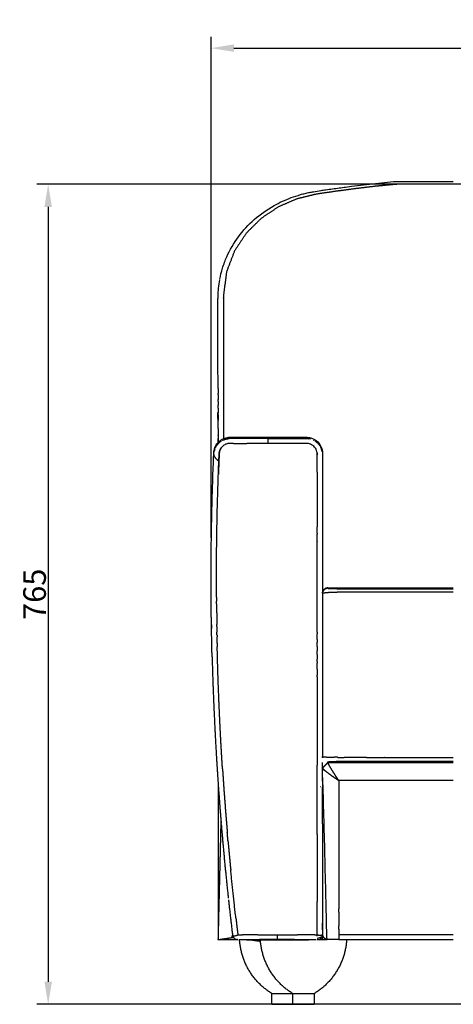
# Model space of a CAD drawing. Units: millimetres. Extents: x 2455 to 4736, y 903 to 2899.
# Drawn here: x 2455 to 2858, y 1985 to 2899 of the extents above; entities that cross this region are included whole.
import ezdxf

# ---------------------------------------------------------------- set-up
doc = ezdxf.new("R2010")
doc.units = ezdxf.units.MM
doc.header["$MEASUREMENT"] = 0
doc.layers.add('IMBOTTITO', color=8, linetype='Continuous')
doc.styles.add('ARIAL', font='arial.ttf')
doc.dimstyles.new('DEFAULT', dxfattribs={"dimscale": 21, "dimtxt": 1, "dimasz": 1, "dimexe": 0.5, "dimexo": 0.5, "dimgap": 0.09, "dimtad": 1, "dimtoh": 1, "dimzin": 0, "dimdsep": 46, "dimtxsty": 'ARIAL', "dimcen": 0.5, "dimazin": 0, "dimtfac": 1, "dimtdec": 4, "dimtofl": 0, "dimtmove": 0, "dimatfit": 3, "dimfxl": 1, "dimtolj": 1, "dimtzin": 0, "dimarcsym": 0})

# ---------------------------------------------------------------- blocks, each defined once
blk = doc.blocks.new('*D2')
at = {"layer": 'Defpoints', "color": 0, "transparency": 16777216}
for p in [(3408.2, 2872.72), (2633.16, 2407.7), (3408.2, 2409.47)]:
    blk.add_point(p, dxfattribs=at)
at = {"layer": 'IMBOTTITO', "color": 0, "lineweight": -2, "transparency": 16777216}
for p, q in [((2633.16, 2418.2), (2633.16, 2883.22)), ((3408.2, 2419.97), (3408.2, 2883.22)), ((2654.16, 2872.72), (3387.2, 2872.72))]:
    blk.add_line(p, q, dxfattribs=at)
at = {"layer": 'IMBOTTITO', "color": 0, "transparency": 16777216}
for points in [[(2654.16, 2876.22), (2654.16, 2869.22), (2633.16, 2872.72)], [(3387.2, 2876.22), (3387.2, 2869.22), (3408.2, 2872.72)]]:
    blk.add_solid(points, dxfattribs=at)
at = {"layer": 'IMBOTTITO', "color": 0, "transparency": 16777216, "insert": (3020.68, 2885.33), "char_height": 21, "attachment_point": 5, "style": 'ARIAL'}
blk.add_mtext('\\A1;750', dxfattribs=at)
blk = doc.blocks.new('*D3')
at = {"layer": 'Defpoints', "color": 0, "transparency": 16777216}
for p in [(3011.87, 2746.38), (2481.89, 1985.24), (3332.66, 1985.24)]:
    blk.add_point(p, dxfattribs=at)
at = {"layer": 'IMBOTTITO', "color": 0, "lineweight": -2, "transparency": 16777216}
for p, q in [((3001.37, 2746.38), (2471.39, 2746.38)), ((2481.89, 2725.38), (2481.89, 2006.24)), ((3322.16, 1985.24), (2471.39, 1985.24))]:
    blk.add_line(p, q, dxfattribs=at)
at = {"layer": 'IMBOTTITO', "color": 0, "transparency": 16777216}
for points in [[(2478.39, 2725.38), (2485.39, 2725.38), (2481.89, 2746.38)], [(2478.39, 2006.24), (2485.39, 2006.24), (2481.89, 1985.24)]]:
    blk.add_solid(points, dxfattribs=at)
at = {"layer": 'IMBOTTITO', "color": 0, "transparency": 16777216, "insert": (2469.28, 2365.81), "char_height": 21, "attachment_point": 5, "rotation": 90, "style": 'ARIAL'}
blk.add_mtext('\\A1;765', dxfattribs=at)

msp = doc.modelspace()

# ---------------------------------------------------------------- linework, layer by layer
for p, q in [((2644.432, 2523.461), (2644.432, 2509.69)), ((2639.423, 2519.83), (2639.423, 2505.463))]:
    msp.add_line(p, q)
for points, degree, knots in [([(2641.084, 2658.224), (2641.707, 2661.657), (2643.037, 2666.96), (2645.396, 2673.8), (2649.521, 2683.965), (2657.763, 2698.084), (2672.739, 2714.319), (2689.679, 2726.258), (2704.56, 2733.142), (2714.435, 2736.377), (2720.11, 2737.89), (2724.128, 2738.776), (2729.049, 2739.696), (2733.324, 2740.362), (2737.144, 2740.918), (2740.679, 2741.418), (2747.593, 2742.378), (2768.541, 2745.189), (2787.416, 2747.452), (2802.261, 2749.009)], 3, [0, 0, 0, 0, 10.4680151, 16.3731173, 21.6960745, 43.363019, 65.1158055, 87.5893809, 105.1895093, 114.1645201, 118.7357507, 122.8087602, 126.5027231, 133.7541438, 135.7876161, 138.0839077, 144.4651263, 156.7285824, 201.4907459, 201.4907459, 201.4907459, 201.4907459]), ([(2857.638, 2746.384), (2850.022, 2746.384), (2842.405, 2746.384), (2833.045, 2746.382), (2823.685, 2746.38), (2814.357, 2746.342), (2805.029, 2746.303), (2795.714, 2745.447), (2786.398, 2744.591), (2777.122, 2743.473), (2767.845, 2742.355), (2758.542, 2741.124), (2749.239, 2739.892), (2740.021, 2738.557), (2730.804, 2737.221), (2721.709, 2735.018), (2712.614, 2732.814), (2704.016, 2729.082), (2695.418, 2725.349), (2687.529, 2720.084), (2679.639, 2714.82), (2672.782, 2708.062), (2665.924, 2701.305), (2660.39, 2693.029), (2654.857, 2684.752), (2651.079, 2674.969), (2647.301, 2665.186), (2645.861, 2653.866), (2644.421, 2642.547)], 2, [461.5454466, 461.5454466, 461.5454466, 476.5425502, 476.5425502, 494.8711098, 494.8711098, 513.1996694, 513.1996694, 531.528229, 531.528229, 549.8567887, 549.8567887, 568.1853483, 568.1853483, 586.5139079, 586.5139079, 604.8424675, 604.8424675, 623.1710272, 623.1710272, 641.4995868, 641.4995868, 659.8281464, 659.8281464, 678.156706, 678.156706, 696.4852656, 696.4852656, 714.8138253, 714.8138253, 714.8138253]), ([(2639.42, 2640.538), (2639.449, 2641.416), (2639.512, 2643.08), (2639.673, 2646.195), (2640.028, 2651.052), (2640.537, 2655.105), (2640.989, 2657.694)], 3, [0, 0, 0, 0, 2.6362538, 4.9953646, 9.3587483, 17.2428482, 17.2428482, 17.2428482, 17.2428482]), ([(2635.559, 2497.16), (2635.627, 2498.845), (2636.338, 2502.215), (2639.027, 2506.625), (2643.055, 2509.899), (2646.753, 2511.21), (2649.404, 2511.535), (2651.034, 2511.573), (2652.637, 2511.539), (2654.176, 2511.554), (2656.14, 2511.551), (2677.123, 2511.546), (2698.549, 2511.541), (2719.343, 2511.536), (2721.225, 2511.538), (2722.69, 2511.511), (2724.661, 2511.246), (2727.967, 2510.296), (2732.204, 2507.541), (2735.046, 2503.356), (2736.216, 2499.525), (2736.42, 2497.532), (2736.421, 2496.524)], 3, [0, 0, 0, 0, 5.0594444, 10.1863987, 15.2706326, 20.4083281, 21.7826861, 23.2758976, 25.2956113, 26.5939473, 27.8913742, 31.1871736, 89.5443662, 92.1690437, 93.5689101, 95.1885303, 96.563834, 99.5250568, 105.4562664, 111.4370516, 114.3957489, 117.4181851, 117.4181851, 117.4181851, 117.4181851]), ([(2653.929, 2505.87), (2653.103, 2505.871), (2652.022, 2505.871), (2650.852, 2505.873), (2650.16, 2505.875), (2648.695, 2505.791), (2646.229, 2505.115), (2643.439, 2503.213), (2641.666, 2500.753), (2640.933, 2498.755), (2640.656, 2497.471), (2640.559, 2496.48), (2640.505, 2495.428), (2640.384, 2492.593), (2640.117, 2486.446), (2639.891, 2480.637), (2639.754, 2476.95)], 3, [0, 0, 0, 0, 2.4754341, 3.244654, 3.5106898, 4.5516628, 7.6397216, 11.0868885, 14.5299616, 16.5994901, 17.4418677, 18.4641125, 19.5840594, 20.6035258, 26.9753117, 38.043309, 38.043309, 38.043309, 38.043309]), ([(2731.42, 2479), (2731.418, 2483.322), (2731.415, 2488.695), (2731.411, 2494.164), (2731.41, 2495.44), (2731.407, 2496.046), (2731.372, 2496.951), (2730.97, 2499.3), (2729.313, 2502.618), (2726.137, 2504.922), (2723.7, 2505.653), (2722.459, 2505.835), (2721.566, 2505.88), (2720.634, 2505.872), (2718.785, 2505.876), (2713.428, 2505.869), (2697.563, 2505.87), (2681.023, 2505.871), (2668.225, 2505.872), (2666.301, 2505.871)], 3, [0, 0, 0, 0, 12.9635262, 16.1203884, 16.4076998, 16.7903437, 17.938962, 19.1230003, 23.9220632, 28.7598133, 30.5465044, 31.5235141, 32.5176251, 33.2260521, 34.3177023, 38.0679562, 49.2947023, 81.9141932, 87.6875119, 87.6875119, 87.6875119, 87.6875119]), ([(2685.958, 2510.346), (2697.613, 2510.346), (2709.511, 2510.347), (2721.613, 2510.346), (2722.416, 2510.311), (2722.974, 2510.271), (2723.327, 2510.226)], 3, [0, 0, 0, 0, 34.9630872, 35.6956219, 36.3059809, 37.3733298, 37.3733298, 37.3733298, 37.3733298]), ([(2741.421, 2371.385), (2741.42, 2371.345), (2741.681, 2371.304), (2742.458, 2371.241), (2743.101, 2371.199), (2744.451, 2371.139), (2745.564, 2371.102), (2746.177, 2371.085), (2746.182, 2371.085)], 3, [524.6531981, 524.6531981, 524.6531981, 524.6531981, 530.6812022, 530.6812022, 533.6953875, 536.7095728, 539.7237581, 539.7481227, 539.7481227, 539.7481227, 539.7481227]), ([(2741.43, 2371.917), (2741.48, 2371.889), (2741.53, 2371.86), (2743.849, 2371.475), (2746.168, 2371.089)], 2, [456.8530056, 456.8530056, 456.8530056, 498.385097, 498.385097, 539.678322, 539.678322, 539.678322]), ([(2746.195, 2371.085), (2747.224, 2371.056), (2748.403, 2371.03), (2750.709, 2370.994), (2752.946, 2370.968), (2756.298, 2370.958), (2791.475, 2370.959), (2825.245, 2370.96), (2857.638, 2370.96)], 3, [539.769096, 539.769096, 539.769096, 539.769096, 544.8621682, 544.8621682, 548.9384659, 553.0147636, 557.0910613, 654.2423131, 654.2423131, 654.2423131, 654.2423131]), ([(2763.114, 2371.821), (2774.293, 2371.826), (2785.472, 2371.83), (2796.656, 2371.835), (2807.841, 2371.84), (2819.018, 2371.844), (2830.194, 2371.849), (2841.37, 2371.854), (2852.547, 2371.859), (2855.092, 2371.86), (2857.638, 2371.861)], 2, [22.1692868, 22.1692868, 22.1692868, 44.3385735, 44.3385735, 66.5078603, 66.5078603, 88.6771471, 88.6771471, 110.8464338, 110.8464338, 115.8927663, 115.8927663, 115.8927663]), ([(2736.43, 2204.519), (2736.436, 2204.493), (2736.444, 2204.466), (2736.563, 2204.216), (2736.86, 2203.858), (2737.773, 2202.968), (2738.367, 2202.443), (2739.123, 2201.819)], 3, [-25.3838076, -25.3838076, -25.3838076, -25.3838076, -24.8657707, -24.8657707, -20.7214756, -20.7214756, -16.5833005, -16.5833005, -16.5833005, -16.5833005]), ([(2741.567, 2209.657), (2741.536, 2209.711), (2741.343, 2209.937), (2740.785, 2210.175), (2741.486, 2210.337)], 3, [511.0488819, 511.0488819, 511.0488819, 511.0488819, 515.7522726, 530.3587767, 530.3587767, 530.3587767, 530.3587767]), ([(2740.7, 2045.244), (2740.687, 2045.261), (2740.665, 2045.315), (2740.623, 2045.491), (2740.539, 2046.076), (2740.393, 2047.974), (2740.297, 2050.313), (2740.228, 2054.212), (2739.987, 2065.329), (2739.445, 2089.072), (2738.345, 2134.766), (2737.355, 2171.891), (2736.67, 2195.831)], 3, [0, 0, 0, 0, 0.0650226, 0.1723089, 0.5428335, 1.8376981, 5.8825777, 7.5629822, 13.5364545, 39.2431011, 78.8102194, 150.6582179, 150.6582179, 150.6582179, 150.6582179]), ([(2639.651, 2054.797), (2639.536, 2050.02), (2639.421, 2045.244), (2641.19, 2045.511), (2642.959, 2045.778)], 2, [101.614775, 101.614775, 101.614775, 111.196035, 111.196035, 115.2846023, 115.2846023, 115.2846023]), ([(2648.851, 2046.667), (2651.292, 2047.036), (2653.733, 2047.404), (2653.733, 2047.404), (2653.733, 2047.404)], 2, [122.092825, 122.092825, 122.092825, 127.7340265, 127.7340265, 127.7340921, 127.7340921, 127.7340921]), ([(2652.895, 2049.551), (2652.887, 2049.507), (2652.875, 2049.453), (2652.824, 2049.257), (2652.793, 2049.071), (2652.655, 2048.626), (2652.586, 2048.36), (2652.515, 2048.094)], 3, [170.3574705, 170.3574705, 170.3574705, 170.3574705, 186.6867875, 186.6867875, 219.26368, 219.26368, 251.9271415, 251.9271415, 251.9271415, 251.9271415]), ([(2653.55, 2048.964), (2653.624, 2048.929), (2653.804, 2048.873), (2654.264, 2048.819), (2655.027, 2048.864), (2655.889, 2049.012), (2656.632, 2049.187), (2657.001, 2049.289), (2657.157, 2049.344)], 3, [0, 0, 0, 0, 0.2471658, 0.5607157, 1.3861163, 2.5313996, 3.1825226, 3.6777811, 3.6777811, 3.6777811, 3.6777811]), ([(2731.421, 2046.532), (2731.538, 2046.566), (2731.654, 2046.601), (2733.374, 2047.12), (2735.357, 2047.87), (2736.906, 2048.495)], 3, [333.9025669, 333.9025669, 333.9025669, 333.9025669, 334.2780532, 334.2780532, 339.4295191, 339.4295191, 339.4295191, 339.4295191]), ([(2736.906, 2048.495), (2736.813, 2048.796), (2736.722, 2049.095), (2736.544, 2049.595), (2736.503, 2049.805), (2736.43, 2050.051), (2736.413, 2050.127), (2736.402, 2050.185)], 3, [339.4295191, 339.4295191, 339.4295191, 339.4295191, 372.0741724, 372.0741724, 404.6322103, 404.6322103, 426.4367876, 426.4367876, 426.4367876, 426.4367876]), ([(2665.875, 2045.214), (2666.643, 2045.17), (2668.179, 2045.113), (2670.742, 2045.082), (2676.421, 2045.122), (2684.683, 2045.221), (2695.094, 2045.224), (2704.975, 2045.212), (2712.601, 2045.111), (2718.785, 2045.059), (2721.614, 2045.098), (2723.344, 2045.207)], 3, [0, 0, 0, 0, 2.3059027, 4.6109553, 7.688402, 19.3448108, 29.3978814, 38.9214637, 48.986069, 52.2771201, 57.4743504, 57.4743504, 57.4743504, 57.4743504]), ([(2668.102, 2045.244), (2670.359, 2045.244), (2672.617, 2045.244), (2672.976, 2045.244), (2673.335, 2045.244)], 2, [0, 0, 0, 4.5144097, 4.5144097, 5.2328507, 5.2328507, 5.2328507])]:
    msp.add_open_spline(points, degree=degree, knots=knots)
for points, degree in [([(2802.261, 2749.009), (2820.721, 2749.009), (2839.179, 2749.001), (2857.638, 2748.988)], 3), ([(2644.421, 2642.547), (2644.421, 2606.687), (2644.432, 2523.461)], 2), ([(2644.421, 2640.523), (2644.391, 2640.477), (2644.362, 2640.431)], 2), ([(2639.385, 2588.991), (2639.26, 2611.93), (2639.267, 2626.96)], 2), ([(2685.958, 2505.87), (2685.958, 2508.108), (2685.958, 2510.346)], 2), ([(2736.421, 2495.966), (2736.421, 2495.938), (2736.421, 2495.909)], 2), ([(2731.421, 2479), (2731.421, 2453.702), (2731.421, 2428.404)], 2), ([(2731.421, 2422.555), (2731.421, 2422.008), (2731.421, 2421.461)], 2), ([(2731.421, 2414.754), (2731.421, 2414.612), (2731.421, 2414.471)], 2), ([(2731.424, 2414.754), (2731.424, 2418.107), (2731.424, 2421.461)], 2), ([(2741.43, 2371.917), (2752.272, 2371.869), (2763.114, 2371.821)], 2), ([(2746.182, 2371.087), (2746.189, 2371.086), (2746.195, 2371.085)], 2), ([(2746.563, 2371.083), (2756.951, 2371.021), (2767.339, 2370.96)], 2), ([(2633.439, 2333.392), (2633.335, 2339.028), (2633.23, 2344.664)], 2), ([(2736.421, 2341.341), (2736.421, 2278.322), (2736.421, 2215.304)], 2), ([(2731.421, 2330.584), (2731.421, 2329.812), (2731.421, 2329.04)], 2), ([(2731.421, 2323.697), (2731.421, 2326.368), (2731.421, 2329.04)], 2), ([(2731.421, 2323.697), (2731.421, 2322.472), (2731.421, 2321.247)], 2), ([(2731.421, 2317.35), (2731.421, 2319.299), (2731.421, 2321.247)], 2), ([(2633.839, 2311.837), (2633.782, 2314.905), (2633.725, 2317.974)], 2), ([(2731.421, 2317.35), (2731.421, 2315.401), (2731.421, 2313.453)], 2), ([(2731.421, 2309.927), (2731.421, 2311.69), (2731.421, 2313.453)], 2), ([(2731.421, 2309.927), (2731.421, 2307.792), (2731.421, 2305.656)], 2), ([(2731.421, 2303.045), (2731.421, 2304.35), (2731.421, 2305.656)], 2), ([(2731.421, 2303.045), (2731.421, 2302.401), (2731.421, 2301.757)], 2), ([(2731.421, 2296.165), (2731.421, 2293.423), (2731.421, 2290.682)], 2), ([(2731.421, 2289.286), (2731.421, 2248.219), (2731.421, 2207.152)], 2), ([(2794.28, 2214.439), (2794.094, 2214.439), (2793.908, 2214.439)], 2), ([(2736.421, 2204.65), (2736.421, 2207.149), (2736.421, 2209.648)], 2), ([(2736.421, 2192.941), (2736.421, 2198.795), (2736.421, 2204.65)], 2), ([(2736.421, 2204.421), (2736.421, 2204.479), (2736.421, 2204.537)], 2), ([(2736.425, 2204.44), (2736.454, 2204.351), (2736.62, 2203.914), (2738.449, 2202.374)], 3), ([(2741.419, 2209.657), (2799.528, 2209.657), (2857.638, 2209.657)], 2), ([(2741.421, 2209.654), (2741.421, 2209.97), (2741.421, 2210.287)], 2), ([(2734.199, 2187.412), (2734.299, 2187.412), (2734.399, 2187.412)], 2), ([(2736.421, 2192.941), (2736.421, 2189.882), (2736.421, 2186.824)], 2), ([(2736.421, 2192.272), (2736.421, 2192.606), (2736.421, 2192.941)], 2), ([(2736.421, 2152.695), (2736.421, 2169.759), (2736.421, 2186.824)], 2), ([(2751.421, 2192.941), (2751.421, 2133.361), (2751.421, 2073.782)], 2), ([(2857.638, 2192.941), (2804.529, 2192.941), (2751.421, 2192.941)], 2), ([(2642.098, 2156.119), (2641.428, 2128.401), (2640.759, 2100.682)], 2), ([(2736.421, 2152.695), (2736.421, 2101.469), (2736.421, 2050.244)], 2), ([(2731.421, 2142.781), (2731.421, 2111.748), (2731.421, 2080.716)], 2), ([(2639.421, 2120.907), (2639.421, 2083.075), (2639.421, 2045.244)], 2), ([(2751.421, 2070.643), (2751.421, 2072.212), (2751.421, 2073.782)], 2), ([(2751.421, 2070.643), (2751.421, 2064.396), (2751.421, 2058.149)], 2), ([(2736.421, 2054.485), (2736.551, 2056.546), (2736.456, 2058.52), (2736.421, 2060.52)], 3), ([(2751.421, 2054.984), (2751.421, 2056.566), (2751.421, 2058.149)], 2), ([(2676.248, 2049.672), (2669.143, 2049.672), (2662.039, 2049.672)], 2), ([(2694.634, 2045.264), (2694.634, 2047.468), (2694.634, 2049.672)], 2), ([(2729.121, 2049.672), (2721.074, 2049.672), (2713.027, 2049.672)], 2), ([(2731.421, 2048.461), (2731.421, 2049.065), (2731.421, 2049.669)], 2), ([(2736.421, 2045.244), (2736.421, 2047.458), (2736.421, 2049.672)], 2), ([(2740.667, 2045.317), (2739.052, 2045.626), (2737.501, 2046.878), (2736.781, 2048.397)], 3), ([(2751.421, 2054.984), (2751.421, 2051.825), (2751.421, 2048.666)], 2), ([(2857.638, 2049.672), (2804.529, 2049.672), (2751.421, 2049.672)], 2), ([(2751.421, 2048.666), (2751.421, 2046.955), (2751.421, 2045.244)], 2), ([(2639.421, 2045.244), (2648.445, 2045.244), (2657.469, 2045.244)], 2), ([(2694.358, 2045.244), (2694.496, 2045.244), (2694.634, 2045.244)], 2), ([(2694.634, 2045.264), (2694.634, 2045.254), (2694.634, 2045.244)], 2), ([(2694.634, 2045.244), (2694.77, 2045.244), (2694.906, 2045.244)], 2), ([(2731.86, 2045.244), (2736.28, 2045.244), (2740.7, 2045.244)], 2), ([(2751.421, 2045.244), (2746.06, 2045.244), (2740.7, 2045.244)], 2), ([(2751.421, 2045.244), (2804.529, 2045.244), (2857.638, 2045.244)], 2), ([(2689.421, 1985.244), (2689.421, 1990.244), (2689.421, 1995.244)], 2), ([(2708.723, 1985.244), (2708.723, 1990.244), (2708.723, 1995.244)], 2), ([(2728.723, 1995.244), (2728.723, 1990.244), (2728.723, 1985.244)], 2)]:
    msp.add_open_spline(points, degree=degree)
for points, weights in [([(2639.269, 2631.587), (2639.274, 2632.772), (2639.286, 2633.956)], [1, 0.999996047089, 1]), ([(2639.286, 2634.031), (2639.297, 2635.034), (2639.313, 2636.036)], [1, 0.999995710094, 1]), ([(2639.286, 2633.956), (2639.286, 2633.994), (2639.286, 2634.031)], [1, 0.99999999513, 1]), ([(2639.312, 2636.036), (2639.314, 2636.162), (2639.317, 2636.287)], [1, 0.999999918744, 1]), ([(2639.317, 2636.287), (2639.334, 2637.289), (2639.357, 2638.291)], [1, 0.999994026058, 1]), ([(2639.357, 2638.291), (2639.358, 2638.314), (2639.358, 2638.337)], [1, 0.999999996425, 1]), ([(2639.358, 2638.337), (2639.385, 2639.437), (2639.421, 2640.538)], [1, 0.999990615564, 1]), ([(2644.369, 2640.733), (2644.395, 2640.812), (2644.421, 2640.892)], [1, 0.999999704628, 1]), ([(2639.267, 2626.98), (2639.26, 2629.244), (2639.268, 2631.508)], [1, 0.999994265112, 1]), ([(2639.267, 2626.96), (2639.267, 2626.97), (2639.266, 2626.98)], [1, 0.999999999956, 1]), ([(2639.268, 2631.508), (2639.269, 2631.548), (2639.269, 2631.587)], [1, 0.999999996609, 1]), ([(2639.284, 2622.398), (2639.284, 2622.411), (2639.284, 2622.425)], [1, 0.999999999998, 1]), ([(2639.427, 2556.939), (2639.417, 2572.965), (2639.385, 2588.991)], [1, 0.999999755464, 1]), ([(2639.418, 2556.939), (2639.42, 2554.494), (2639.422, 2552.049)], [1, 0.999999997417, 1]), ([(2639.423, 2550.86), (2639.424, 2548.786), (2639.425, 2546.713)], [1, 0.999999998387, 1]), ([(2639.43, 2550.86), (2639.43, 2551.454), (2639.43, 2552.049)], [1, 0.999999999821, 1]), ([(2639.427, 2544.77), (2639.428, 2543.07), (2639.428, 2541.37)], [1, 0.999999999067, 1]), ([(2639.432, 2544.77), (2639.432, 2545.741), (2639.432, 2546.713)], [1, 0.99999999961, 1]), ([(2639.433, 2538.67), (2639.433, 2540.02), (2639.433, 2541.37)], [1, 0.999999999396, 1]), ([(2639.423, 2519.83), (2639.418, 2527.256), (2639.409, 2534.682)], [1, 0.999999971628, 1]), ([(2639.43, 2538.67), (2639.431, 2536.452), (2639.431, 2534.233)], [1, 0.999999998684, 1]), ([(2639.432, 2532.559), (2639.433, 2529.822), (2639.433, 2527.084)], [1, 0.999999998367, 1]), ([(2639.434, 2532.559), (2639.434, 2533.396), (2639.434, 2534.233)], [1, 0.999999999826, 1]), ([(2639.433, 2513.238), (2639.433, 2513.561), (2639.433, 2513.883)], [1, 0.999999999982, 1]), ([(2638.281, 2504.042), (2638.149, 2503.856), (2638.022, 2503.667)], [1, 0.99988640507, 1]), ([(2638.28, 2504.043), (2638.412, 2504.228), (2638.55, 2504.41)], [1, 0.999879714877, 1]), ([(2638.582, 2504.451), (2638.566, 2504.43), (2638.55, 2504.409)], [1, 0.999998499155, 1]), ([(2638.581, 2504.452), (2638.704, 2504.612), (2638.831, 2504.769)], [1, 0.999907110808, 1]), ([(2638.962, 2504.928), (2638.896, 2504.849), (2638.831, 2504.768)], [1, 0.999976378825, 1]), ([(2638.962, 2504.928), (2639.042, 2505.024), (2639.123, 2505.119)], [1, 0.999965628919, 1]), ([(2639.362, 2505.391), (2639.241, 2505.257), (2639.123, 2505.119)], [1, 0.999926089296, 1]), ([(2639.363, 2505.391), (2639.394, 2505.425), (2639.425, 2505.459)], [1, 0.999995381641, 1]), ([(2639.432, 2507.108), (2639.432, 2508.706), (2639.432, 2510.303)], [1, 0.999999999658, 1]), ([(2640.22, 2506.268), (2640.139, 2506.192), (2640.059, 2506.114)], [1, 0.999972260396, 1]), ([(2640.675, 2506.678), (2640.532, 2506.554), (2640.392, 2506.427)], [1, 0.999921507531, 1]), ([(2640.675, 2506.678), (2640.877, 2506.854), (2641.086, 2507.023)], [1, 0.999837485984, 1]), ([(2641.143, 2507.068), (2641.114, 2507.045), (2641.086, 2507.022)], [1, 0.999997129699, 1]), ([(2641.142, 2507.068), (2641.292, 2507.189), (2641.446, 2507.305)], [1, 0.999914811933, 1]), ([(2642.19, 2507.833), (2641.81, 2507.58), (2641.446, 2507.304)], [1, 0.99953744924, 1]), ([(2643.705, 2508.718), (2643.531, 2508.63), (2643.36, 2508.537)], [1, 0.999916067297, 1]), ([(2644.431, 2509.063), (2644.72, 2509.191), (2645.014, 2509.307)], [1, 0.999775481704, 1]), ([(2645.442, 2509.468), (2645.227, 2509.391), (2645.014, 2509.307)], [1, 0.999883054781, 1]), ([(2645.442, 2509.468), (2645.657, 2509.546), (2645.875, 2509.616)], [1, 0.999880992548, 1]), ([(2645.973, 2509.647), (2645.924, 2509.632), (2645.875, 2509.616)], [1, 0.999994141561, 1]), ([(2645.973, 2509.648), (2647.89, 2510.254), (2649.9, 2510.335)], [1, 0.991155853971, 1]), ([(2725.145, 2509.876), (2724.247, 2510.106), (2723.327, 2510.225)], [1, 0.998152926086, 1]), ([(2728.568, 2508.531), (2728.406, 2508.619), (2728.242, 2508.703)], [1, 0.999924832576, 1]), ([(2730.135, 2507.551), (2729.98, 2507.661), (2729.822, 2507.768)], [1, 0.999921881614, 1]), ([(2730.135, 2507.551), (2730.477, 2507.307), (2730.804, 2507.044)], [1, 0.999602155189, 1]), ([(2730.867, 2506.992), (2730.836, 2507.018), (2730.804, 2507.043)], [1, 0.999996309451, 1]), ([(2730.867, 2506.993), (2731.046, 2506.848), (2731.22, 2506.697)], [1, 0.999880433067, 1]), ([(2731.563, 2506.391), (2731.394, 2506.547), (2731.22, 2506.697)], [1, 0.999880999482, 1]), ([(2731.563, 2506.391), (2731.644, 2506.316), (2731.724, 2506.241)], [1, 0.99997277908, 1]), ([(2731.897, 2506.074), (2731.811, 2506.158), (2731.724, 2506.241)], [1, 0.999967881749, 1]), ([(2731.897, 2506.074), (2732.25, 2505.729), (2732.579, 2505.361)], [1, 0.999470422579, 1]), ([(2732.844, 2505.059), (2732.714, 2505.212), (2732.58, 2505.362)], [1, 0.999910373651, 1]), ([(2733.137, 2504.704), (2733.059, 2504.801), (2732.98, 2504.896)], [1, 0.999965045531, 1]), ([(2733.136, 2504.704), (2733.423, 2504.345), (2733.688, 2503.969)], [1, 0.999527047786, 1]), ([(2633.944, 2307.699), (2631.503, 2401.622), (2635.453, 2495.493)], [1, 0.999421213023, 1]), ([(2635.459, 2495.624), (2635.534, 2497.191), (2635.884, 2498.72)], [1, 0.996116921339, 1]), ([(2635.508, 2495.962), (2635.49, 2495.889), (2635.478, 2495.814)], [1, 0.998989907622, 1]), ([(2635.528, 2496.422), (2635.53, 2496.468), (2635.532, 2496.514)], [1, 0.999999999969, 1]), ([(2635.533, 2496.398), (2635.549, 2496.618), (2635.572, 2496.837)], [1, 0.999892552717, 1]), ([(2635.547, 2496.575), (2635.54, 2496.487), (2635.533, 2496.398)], [1, 0.999982903587, 1]), ([(2635.536, 2496.61), (2635.548, 2496.885), (2635.559, 2497.16)], [1, 0.99999993174, 1]), ([(2636.106, 2499.57), (2636.168, 2499.782), (2636.237, 2499.991)], [1, 0.999885621366, 1]), ([(2636.289, 2500.146), (2636.263, 2500.068), (2636.238, 2499.991)], [1, 0.999984920647, 1]), ([(2636.288, 2500.146), (2636.334, 2500.281), (2636.383, 2500.416)], [1, 0.999952710474, 1]), ([(2636.496, 2500.717), (2636.438, 2500.567), (2636.384, 2500.416)], [1, 0.999940031105, 1]), ([(2636.983, 2501.845), (2636.944, 2501.764), (2636.906, 2501.682)], [1, 0.999980673635, 1]), ([(2636.984, 2501.845), (2637.043, 2501.966), (2637.104, 2502.087)], [1, 0.999962285413, 1]), ([(2637.262, 2502.396), (2637.18, 2502.243), (2637.102, 2502.088)], [1, 0.999930001578, 1]), ([(2637.263, 2502.395), (2637.504, 2502.848), (2637.775, 2503.284)], [1, 0.99942181495, 1]), ([(2637.883, 2503.454), (2637.829, 2503.369), (2637.775, 2503.284)], [1, 0.999977800377, 1]), ([(2637.882, 2503.454), (2637.951, 2503.561), (2638.021, 2503.667)], [1, 0.999962749126, 1]), ([(2733.947, 2503.587), (2733.82, 2503.78), (2733.687, 2503.969)], [1, 0.999881552578, 1]), ([(2733.947, 2503.587), (2734.003, 2503.502), (2734.058, 2503.415)], [1, 0.999976411853, 1]), ([(2734.195, 2503.197), (2734.127, 2503.306), (2734.058, 2503.415)], [1, 0.99996364002, 1]), ([(2734.195, 2503.197), (2734.447, 2502.787), (2734.672, 2502.361)], [1, 0.999489655696, 1]), ([(2734.864, 2501.985), (2734.771, 2502.175), (2734.672, 2502.361)], [1, 0.999903266334, 1]), ([(2734.864, 2501.985), (2734.906, 2501.9), (2734.947, 2501.815)], [1, 0.999980545932, 1]), ([(2735.062, 2501.57), (2735.005, 2501.693), (2734.947, 2501.815)], [1, 0.999959443273, 1]), ([(2735.062, 2501.57), (2735.253, 2501.151), (2735.419, 2500.72)], [1, 0.999525639923, 1]), ([(2735.577, 2500.287), (2735.501, 2500.505), (2735.419, 2500.72)], [1, 0.999881671757, 1]), ([(2735.578, 2500.288), (2735.608, 2500.201), (2735.637, 2500.114)], [1, 0.999979921886, 1]), ([(2735.723, 2499.853), (2735.681, 2499.984), (2735.637, 2500.114)], [1, 0.999971489587, 1]), ([(2736.116, 2498.456), (2736.163, 2498.191), (2736.2, 2497.925)], [1, 0.999790266568, 1]), ([(2736.2, 2497.925), (2736.271, 2497.451), (2736.324, 2496.975)], [1, 0.99982175643, 1]), ([(2736.324, 2496.975), (2736.443, 2495.974), (2736.457, 2494.966)], [1, 0.998593874417, 1]), ([(2736.392, 2496.217), (2736.406, 2495.998), (2736.413, 2495.779)], [1, 0.99988669721, 1]), ([(2736.421, 2496.524), (2736.421, 2496.251), (2736.421, 2495.977)], [1, 0.999999999104, 1]), ([(2736.457, 2494.947), (2736.424, 2418.144), (2736.422, 2341.341)], [1, 0.999999980386, 1]), ([(2640.135, 2487.211), (2640.145, 2487.219), (2640.156, 2487.228)], [1, 0.999999582662, 1]), ([(2633.852, 2446.842), (2633.873, 2447.69), (2633.895, 2448.538)], [1, 0.999999952025, 1]), ([(2731.424, 2422.555), (2731.424, 2425.48), (2731.424, 2428.404)], [1, 0.999999999997, 1]), ([(2731.421, 2330.584), (2731.422, 2372.527), (2731.424, 2414.471)], [1, 0.999999999944, 1]), ([(2633.146, 2405.934), (2633.163, 2407.704), (2633.183, 2409.474)], [1, 0.999999791721, 1]), ([(2736.421, 2366.987), (2736.432, 2371.975), (2741.42, 2371.981)], [1, 0.708378209736, 1]), ([(2736.433, 2366.738), (2736.598, 2369.066), (2738.488, 2370.435)], [1, 0.906130077955, 1]), ([(2741.421, 2371.385), (2739.8, 2371.385), (2738.488, 2370.435)], [1, 0.951303155891, 1]), ([(2739.673, 2367.135), (2739.628, 2367.131), (2739.584, 2367.126)], [1, 0.999999526651, 1]), ([(2741.42, 2371.975), (2741.421, 2371.68), (2741.421, 2371.385)], [1, 0.999999404868, 1]), ([(2744.424, 2367.447), (2744.376, 2367.445), (2744.328, 2367.443)], [1, 0.999999953702, 1]), ([(2745.008, 2367.472), (2744.716, 2367.46), (2744.424, 2367.447)], [1, 0.999998493583, 1]), ([(2745.131, 2367.477), (2745.07, 2367.474), (2745.008, 2367.472)], [1, 0.999999938599, 1]), ([(2745.543, 2367.493), (2745.337, 2367.485), (2745.131, 2367.477)], [1, 0.99999936975, 1]), ([(2745.608, 2367.495), (2745.576, 2367.494), (2745.543, 2367.493)], [1, 0.999999984973, 1]), ([(2748.613, 2367.587), (2747.11, 2367.551), (2745.608, 2367.495)], [1, 0.999977391736, 1]), ([(2751.45, 2367.642), (2750.031, 2367.622), (2748.613, 2367.587)], [1, 0.999986013498, 1]), ([(2857.638, 2367.678), (2807.029, 2367.678), (2756.421, 2367.677)], [0.999999999952, 0.999999999912, 1]), ([(2638.058, 2363.194), (2638.069, 2361.248), (2638.083, 2359.301)], [1, 0.999999753731, 1]), ([(2638.104, 2356.798), (2638.094, 2358.05), (2638.085, 2359.301)], [1, 0.999999896507, 1]), ([(2736.472, 2366.491), (2736.441, 2366.461), (2736.426, 2366.421)], [1, 0.971770298071, 1]), ([(2736.433, 2366.738), (2736.431, 2366.712), (2736.43, 2366.685)], [1, 0.999985724111, 1]), ([(2736.486, 2366.504), (2736.479, 2366.498), (2736.472, 2366.491)], [1, 0.999539081099, 1]), ([(2736.512, 2366.525), (2736.499, 2366.515), (2736.486, 2366.504)], [1, 0.999104721893, 1]), ([(2736.564, 2366.559), (2736.537, 2366.544), (2736.512, 2366.525)], [1, 0.998604450001, 1]), ([(2736.788, 2366.66), (2736.671, 2366.62), (2736.564, 2366.559)], [1, 0.99580738353, 1]), ([(2736.83, 2366.675), (2736.809, 2366.667), (2736.788, 2366.66)], [1, 0.999957664027, 1]), ([(2638.102, 2356.798), (2638.18, 2347.259), (2638.323, 2337.72)], [1, 0.999994074845, 1]), ([(2633.449, 2337.523), (2633.477, 2335.739), (2633.506, 2333.955)], [1, 0.999999946935, 1]), ([(2638.353, 2335.942), (2638.339, 2336.831), (2638.325, 2337.72)], [1, 0.999999948408, 1]), ([(2638.351, 2335.942), (2638.391, 2333.371), (2638.436, 2330.8)], [1, 0.999999569422, 1]), ([(2638.486, 2328.154), (2638.461, 2329.477), (2638.438, 2330.8)], [1, 0.999999885948, 1]), ([(2638.484, 2328.154), (2638.502, 2327.181), (2638.52, 2326.207)], [1, 0.999999938284, 1]), ([(2638.641, 2320.365), (2638.579, 2323.286), (2638.523, 2326.207)], [1, 0.99999944391, 1]), ([(2638.639, 2320.365), (2638.675, 2318.665), (2638.713, 2316.967)], [1, 0.999999812307, 1]), ([(2731.421, 2296.165), (2731.421, 2298.961), (2731.421, 2301.757)], [1, 0.999999999987, 1]), ([(2731.421, 2289.286), (2731.421, 2289.984), (2731.421, 2290.682)], [1, 0.999999999991, 1]), ([(2736.421, 2215.284), (2736.421, 2215.294), (2736.421, 2215.304)], [1, 0.99999999852, 1]), ([(2736.615, 2213.903), (2736.424, 2214.569), (2736.421, 2215.261)], [1, 0.990527889749, 1]), ([(2777.262, 2214.439), (2785.585, 2214.439), (2793.908, 2214.439)], [1, 0.999999999995, 1]), ([(2794.28, 2214.439), (2825.959, 2214.44), (2857.638, 2214.44)], [1, 0.999999999992, 0.999999999989]), ([(2643.59, 2203.916), (2645.491, 2174.244), (2648.028, 2144.62)], [1, 0.999942336315, 1]), ([(2731.418, 2142.781), (2731.408, 2174.966), (2731.42, 2207.152)], [1, 0.999999940805, 1]), ([(2736.421, 2204.659), (2737.799, 2206.045), (2739.185, 2207.424)], [1, 0.999995485185, 1]), ([(2739.185, 2207.424), (2740.302, 2208.531), (2741.41, 2209.646)], [1, 0.999991630157, 1]), ([(2741.416, 2209.557), (2741.413, 2209.581), (2741.413, 2209.605)], [1, 0.999067969502, 1]), ([(2741.416, 2209.649), (2741.416, 2209.652), (2741.417, 2209.654)], [1, 0.997540803445, 1]), ([(2741.417, 2209.544), (2741.417, 2209.549), (2741.416, 2209.554)], [1, 0.999977634692, 1]), ([(2741.421, 2210.287), (2741.434, 2210.324), (2741.473, 2210.332)], [1, 0.867578809644, 1]), ([(2741.421, 2209.605), (2741.422, 2209.627), (2741.421, 2209.649)], [1, 0.997849575367, 1]), ([(2741.421, 2209.554), (2741.421, 2209.556), (2741.421, 2209.557)], [1, 0.999996659713, 1]), ([(2741.445, 2209.396), (2741.425, 2209.469), (2741.421, 2209.544)], [1, 0.994180491428, 1]), ([(2741.459, 2209.354), (2741.452, 2209.375), (2741.447, 2209.396)], [1, 0.999920525168, 1]), ([(2741.602, 2208.963), (2741.519, 2209.155), (2741.457, 2209.354)], [1, 0.99858595339, 1]), ([(2741.596, 2210.36), (2741.848, 2210.408), (2742.103, 2210.438)], [1, 0.999377179055, 1]), ([(2741.644, 2208.865), (2741.623, 2208.914), (2741.603, 2208.963)], [1, 0.999975811618, 1]), ([(2741.654, 2208.842), (2741.649, 2208.853), (2741.644, 2208.865)], [1, 0.999998963267, 1]), ([(2742.51, 2207.155), (2742.048, 2207.981), (2741.655, 2208.842)], [1, 0.999149786736, 1]), ([(2742.584, 2207.022), (2742.547, 2207.089), (2742.51, 2207.155)], [1, 0.999998848627, 1]), ([(2744.926, 2203.029), (2743.712, 2205.001), (2742.584, 2207.022)], [1, 0.999771199902, 1]), ([(2745.163, 2202.644), (2745.044, 2202.836), (2744.926, 2203.029)], [1, 0.999999254752, 1]), ([(2745.237, 2202.523), (2745.2, 2202.583), (2745.163, 2202.644)], [1, 0.999999934494, 1]), ([(2748.833, 2196.855), (2746.999, 2199.667), (2745.237, 2202.523)], [1, 0.999920468759, 1]), ([(2745.409, 2210.655), (2745.539, 2210.66), (2745.669, 2210.665)], [1, 0.999999460359, 1]), ([(2745.669, 2210.665), (2745.896, 2210.673), (2746.122, 2210.681)], [1, 0.999998355251, 1]), ([(2754.732, 2210.824), (2759.089, 2210.845), (2763.447, 2210.832)], [1, 0.999992185772, 1]), ([(2763.447, 2210.829), (2810.542, 2210.828), (2857.638, 2210.828)], [1, 0.999999999943, 0.999999999967]), ([(2739.123, 2201.819), (2740.827, 2200.454), (2742.584, 2199.157)], [1, 0.999808389772, 1]), ([(2742.584, 2199.123), (2746.919, 2195.912), (2751.421, 2192.941)], [1, 0.999635489362, 1]), ([(2748.85, 2196.829), (2748.842, 2196.842), (2748.833, 2196.855)], [1, 0.999999998838, 1]), ([(2749.132, 2196.396), (2748.991, 2196.613), (2748.85, 2196.829)], [1, 0.999999689798, 1]), ([(2749.416, 2195.963), (2749.274, 2196.18), (2749.132, 2196.396)], [1, 0.999999693137, 1]), ([(2749.688, 2195.548), (2749.552, 2195.756), (2749.416, 2195.963)], [1, 0.99999972742, 1]), ([(2749.7, 2195.53), (2749.694, 2195.539), (2749.688, 2195.548)], [1, 0.999999999467, 1]), ([(2749.986, 2195.097), (2749.843, 2195.313), (2749.7, 2195.53)], [1, 0.999999707477, 1]), ([(2750.272, 2194.664), (2750.129, 2194.88), (2749.986, 2195.097)], [1, 0.999999706469, 1]), ([(2750.552, 2194.241), (2750.412, 2194.452), (2750.272, 2194.664)], [1, 0.999999725606, 1]), ([(2750.559, 2194.231), (2750.556, 2194.236), (2750.552, 2194.241)], [1, 0.999999999848, 1]), ([(2751.421, 2192.941), (2750.988, 2193.585), (2750.559, 2194.231)], [1, 0.999997413519, 1]), ([(2639.42, 2191.769), (2639.419, 2156.338), (2639.421, 2120.907)], [1, 0.99999999906, 1]), ([(2642.433, 2152.046), (2645.276, 2117.852), (2648.972, 2083.74)], [1, 0.999921993385, 1]), ([(2648.767, 2136.172), (2648.392, 2140.395), (2648.029, 2144.62)], [1, 0.999998802337, 1]), ([(2648.767, 2136.172), (2649.946, 2122.917), (2651.254, 2109.674)], [1, 0.999988234502, 1]), ([(2645.654, 2116.15), (2645.643, 2116.274), (2645.631, 2116.397)], [1, 0.999999998979, 1]), ([(2655.963, 2065.634), (2653.43, 2087.635), (2651.253, 2109.674)], [1, 0.999967171002, 1]), ([(2640.759, 2100.682), (2640.113, 2072.961), (2639.405, 2045.242)], [1, 0.999999373398, 1]), ([(2649.131, 2082.28), (2650.909, 2065.95), (2652.884, 2049.643)], [1, 0.999981776485, 1]), ([(2731.42, 2049.669), (2731.42, 2065.192), (2731.42, 2080.716)], [1, 0.999999999984, 1]), ([(2655.963, 2065.634), (2656.882, 2057.65), (2657.848, 2049.672)], [1, 0.999995738907, 1]), ([(2652.203, 2047.187), (2652.544, 2047.242), (2652.884, 2047.299)], [1, 0.999997678554, 1]), ([(2652.461, 2048.047), (2652.652, 2048.645), (2652.818, 2049.25)], [1, 0.999772936782, 1]), ([(2653.6, 2047.606), (2653.029, 2047.823), (2652.461, 2048.047)], [1, 0.999974589875, 1]), ([(2652.515, 2048.094), (2653.016, 2047.916), (2653.519, 2047.741)], [1, 0.999991217884, 1]), ([(2652.884, 2049.643), (2653.083, 2049.172), (2653.55, 2048.964)], [1, 0.929659906349, 1]), ([(2652.884, 2047.299), (2652.979, 2047.553), (2653.075, 2047.807)], [1, 0.999994600458, 1]), ([(2657.157, 2049.344), (2657.509, 2049.495), (2657.848, 2049.672)], [1, 0.99927699329, 1]), ([(2657.849, 2049.668), (2659.944, 2049.671), (2662.039, 2049.672)], [1, 0.999999783233, 1]), ([(2676.248, 2049.669), (2694.638, 2049.672), (2713.027, 2049.672)], [1, 0.999999994485, 1]), ([(2729.121, 2049.671), (2730.271, 2049.67), (2731.42, 2049.669)], [1, 0.99999995918, 1]), ([(2736.412, 2050.203), (2736.445, 2050.015), (2736.501, 2049.833)], [1, 0.998106372204, 1]), ([(2736.759, 2048.436), (2737.806, 2045.733), (2740.672, 2045.3)], [1, 0.864997865273, 1]), ([(2736.793, 2048.371), (2736.789, 2048.37), (2736.786, 2048.368)], [1, 0.999999999122, 1]), ([(2639.405, 2045.242), (2639.413, 2045.243), (2639.42, 2045.244)], [1, 0.99999999996, 1]), ([(2642.959, 2045.778), (2645.905, 2046.221), (2648.851, 2046.666)], [1, 0.999999993328, 1]), ([(2657.733, 2045.215), (2657.275, 2045.256), (2656.825, 2045.349)], [1, 0.998390829483, 1]), ([(2659.352, 2045.185), (2659.031, 2045.184), (2658.71, 2045.181)], [1, 0.999994742318, 1]), ([(2694.358, 2045.244), (2676.855, 2045.263), (2659.352, 2045.185)], [1, 0.999996206944, 1]), ([(2689.421, 1995.244), (2661.401, 2012.394), (2659.424, 2045.186)], [1, 0.886689499075, 1]), ([(2669.357, 2045.004), (2666.471, 2045.005), (2663.595, 2045.244)], [1, 0.999151449515, 1]), ([(2678.841, 2043.62), (2673.789, 2044.165), (2668.797, 2045.109)], [1, 0.999213543954, 1]), ([(2669.829, 2045.244), (2670.694, 2045.12), (2671.567, 2045.103)], [1, 0.998162128545, 1]), ([(2678.729, 2045.15), (2678.726, 2045.197), (2678.723, 2045.243)], [1, 0.999999723638, 1]), ([(2708.723, 1995.244), (2680.756, 2012.362), (2678.733, 2045.09)], [1, 0.88704022795, 1]), ([(2730.298, 2045.17), (2712.602, 2045.267), (2694.906, 2045.244)], [1, 0.999994237391, 1]), ([(2758.723, 2045.243), (2756.774, 2012.413), (2728.723, 1995.244)], [1, 0.886478046388, 1]), ([(2732.15, 2045.289), (2731.642, 2045.2), (2731.127, 2045.176)], [1, 0.99801926037, 1])]:
    msp.add_rational_spline(points, weights, degree=2)
for points, weights, degree, knots in [([(2685.958, 2510.346), (2671.356, 2510.346), (2656.754, 2510.346), (2654.926, 2510.346), (2653.097, 2510.346), (2652.185, 2510.347), (2651.274, 2510.346), (2650.587, 2510.352), (2649.9, 2510.335)], [1, 1, 1, 0.999999998889, 1, 0.999999723217, 1, 0.99986375946, 1], 2, [0, 0, 0, 29.2038204, 29.2038204, 32.8611737, 32.8611737, 34.6841547, 34.6841547, 36.0587354, 36.0587354, 36.0587354]), ([(2653.929, 2505.87), (2655.548, 2505.87), (2657.167, 2505.87), (2661.734, 2505.87), (2666.301, 2505.87)], [1, 0.999999995676, 1, 0.999999999998, 1], 2, [0, 0, 0, 3.2379688, 3.2379688, 12.3721826, 12.3721826, 12.3721826]), ([(2635.459, 2495.624), (2635.397, 2494.46), (2636.548, 2492.89), (2637.895, 2491.051), (2640.226, 2489.525)], [0.98466543579, 0.944472713302, 1, 0.935577115075, 1], 2, [-18.8584371, -18.8584371, -18.8584371, -15.7079633, -15.7079633, -12.0527763, -12.0527763, -12.0527763]), ([(2636.107, 2499.569), (2636.105, 2499.563), (2636.104, 2499.557), (2635.982, 2499.141), (2635.884, 2498.72)], [1, 0.999999919014, 1, 0.99958451808, 1], 2, [0, 0, 0, 0.01324126, 0.01324126, 0.87868974, 0.87868974, 0.87868974]), ([(2640.226, 2489.525), (2640.298, 2491.314), (2640.372, 2493.104), (2640.409, 2493.999), (2640.447, 2494.895), (2640.465, 2495.342), (2640.485, 2495.79), (2640.499, 2496.234), (2640.532, 2496.678), (2640.688, 2498.482), (2641.461, 2500.12), (2642.021, 2501.308), (2642.867, 2502.313)], [1, 0.999999785412, 1, 0.999999921533, 1, 0.999999155077, 1, 0.999759696694, 1, 0.984341847772, 1, 0.991621431172, 1], 2, [0, 0, 0, 3.5824178, 3.5824178, 5.3746386, 5.3746386, 6.2703056, 6.2703056, 7.1602492, 7.1602492, 10.7436354, 10.7436354, 13.3565532, 13.3565532, 13.3565532]), ([(2731.346, 2497.034), (2731.405, 2496.556), (2731.414, 2496.075), (2731.422, 2495.599), (2731.421, 2495.122)], [1, 0.998664622456, 1, 0.999950129206, 1], 2, [0, 0, 0, 0.9617022, 0.9617022, 1.914779, 1.914779, 1.914779]), ([(2736.113, 2498.456), (2736.108, 2498.489), (2736.103, 2498.523), (2736.059, 2498.753), (2735.985, 2498.975), (2735.907, 2499.255), (2735.823, 2499.532)], [1, 0.999990326245, 1, 0.997812363829, 1, 0.999946267013, 1], 2, [0, 0, 0, 0.0682676, 0.0682676, 0.5359057, 0.5359057, 1.116187, 1.116187, 1.116187]), ([(2638.06, 2363.194), (2638.013, 2371.209), (2638.013, 2379.224), (2638.017, 2434.396), (2640.226, 2489.525)], [1, 0.999995696017, 1, 0.999800048264, 1], 2, [0, 0, 0, 16.0297884, 16.0297884, 126.3599304, 126.3599304, 126.3599304]), ([(2739.584, 2367.126), (2738.728, 2367.046), (2737.879, 2366.911), (2737.346, 2366.833), (2736.83, 2366.675)], [1, 0.999511720945, 1, 0.997045526563, 1], 2, [0, 0, 0, 1.718347, 1.718347, 2.7948475, 2.7948475, 2.7948475]), ([(2744.328, 2367.442), (2743.221, 2367.393), (2742.114, 2367.325), (2740.892, 2367.251), (2739.673, 2367.135)], [1, 0.999962917538, 1, 0.999852184321, 1], 2, [0, 0, 0, 2.2174718, 2.2174718, 4.6662649, 4.6662649, 4.6662649]), ([(2756.421, 2367.677), (2754.424, 2367.675), (2752.427, 2367.655), (2751.938, 2367.649), (2751.45, 2367.642)], [1, 0.999990058106, 1, 0.999998492606, 1], 2, [0, 0, 0, 3.9941441, 3.9941441, 4.9711522, 4.9711522, 4.9711522]), ([(2643.59, 2203.916), (2643.276, 2208.83), (2642.98, 2213.745), (2641.329, 2241.231), (2640.225, 2268.746), (2639.259, 2292.85), (2638.715, 2316.967)], [1, 0.999998169917, 1, 0.999950653381, 1, 0.999961524717, 1], 2, [0, 0, 0, 9.847627, 9.847627, 64.918628, 64.918628, 113.1636891, 113.1636891, 113.1636891]), ([(2633.944, 2307.699), (2634.41, 2289.814), (2635.109, 2271.936), (2635.445, 2263.341), (2635.836, 2254.749)], [1, 0.999978661581, 1, 0.999995080867, 1], 2, [0, 0, 0, 35.7824173, 35.7824173, 52.9843173, 52.9843173, 52.9843173]), ([(2635.849, 2254.454), (2636.721, 2235.285), (2637.862, 2216.13), (2638.276, 2209.186), (2638.724, 2202.244), (2639.175, 2195.279), (2639.66, 2188.317), (2640.63, 2174.428), (2641.739, 2160.55), (2642.03, 2156.911), (2642.331, 2153.274)], [1, 0.999975498986, 1, 0.9999967947, 1, 0.999996793878, 1, 0.999987285031, 1, 0.999999090918, 1], 2, [0, 0, 0, 38.3767711, 38.3767711, 52.2896398, 52.2896398, 66.2486245, 66.2486245, 94.0933031, 94.0933031, 101.3932042, 101.3932042, 101.3932042]), ([(2736.421, 2215.284), (2736.42, 2215.162), (2736.922, 2215.046), (2737.899, 2214.942), (2739.318, 2214.809), (2740.74, 2214.719), (2742.164, 2214.672), (2743.806, 2214.607), (2745.449, 2214.559), (2747.092, 2214.528)], [1, 1, 1, 1, 0.999702742642, 0.999702742642, 1, 0.999966281103, 0.999966281103, 1], 3, [-307.0461573, -307.0461573, -307.0461573, -307.0461573, -299.034618, -299.034618, -299.034618, -294.7601971, -294.7601971, -294.7601971, -289.830325, -289.830325, -289.830325, -289.830325]), ([(2750.29, 2214.476), (2749.477, 2214.486), (2748.663, 2214.499), (2747.877, 2214.512), (2747.092, 2214.528)], [1, 0.999998413341, 1, 0.99999766526, 1], 2, [0, 0, 0, 1.627739, 1.627739, 3.1988385, 3.1988385, 3.1988385]), ([(2750.29, 2214.476), (2751.373, 2214.463), (2752.457, 2214.455), (2754.439, 2214.441), (2756.421, 2214.44)], [1, 0.999996842364, 1, 0.999995607971, 1], 2, [0, 0, 0, 2.166303, 2.166303, 6.13036, 6.13036, 6.13036]), ([(2777.262, 2214.439), (2768.645, 2214.439), (2760.028, 2214.438), (2758.224, 2214.438), (2756.421, 2214.44)], [1, 0.999999999994, 1, 0.999999725764, 1], 2, [0, 0, 0, 17.2333202, 17.2333202, 20.8410012, 20.8410012, 20.8410012]), ([(2741.486, 2210.337), (2741.62, 2210.389), (2741.962, 2210.441), (2742.505, 2210.489), (2743.471, 2210.567), (2744.44, 2210.622), (2745.409, 2210.655)], [1, 1, 1, 1, 0.999816549272, 0.999816549272, 1], 3, [526.7811878, 526.7811878, 526.7811878, 526.7811878, 532.0859603, 532.0859603, 532.0859603, 534.9954662, 534.9954662, 534.9954662, 534.9954662]), ([(2746.122, 2210.681), (2748.331, 2210.753), (2750.54, 2210.785), (2751.978, 2210.807), (2753.415, 2210.817), (2754.073, 2210.822), (2754.732, 2210.824)], [1, 0.999957925824, 1, 0.999991864841, 1, 0.999998544615, 1], 2, [0, 0, 0, 4.4197346, 4.4197346, 7.2944916, 7.2944916, 8.6111779, 8.6111779, 8.6111779]), ([(2652.884, 2049.643), (2653.054, 2048.243), (2653.93, 2047.138), (2654.809, 2046.028), (2656.141, 2045.544), (2656.46, 2045.428), (2656.793, 2045.356), (2656.809, 2045.353), (2656.825, 2045.349)], [1, 0.962448409671, 1, 0.962084679605, 1, 0.997589183794, 1, 0.99999457865, 1], 2, [0, 0, 0, 2.7487739, 2.7487739, 5.5089427, 5.5089427, 6.1884679, 6.1884679, 6.2213997, 6.2213997, 6.2213997]), ([(2736.421, 2050.244), (2736.129, 2049.259), (2734.697, 2049.095), (2733.266, 2048.931), (2731.422, 2049.671)], [1, 0.934488309479, 1, 0.934505811877, 0.999965004555], 2, [-19.3631503, -19.3631503, -19.3631503, -15.7079633, -15.7079633, -12.0537528, -12.0537528, -12.0537528]), ([(2732.07, 2045.286), (2732.182, 2045.301), (2732.293, 2045.32), (2732.638, 2045.382), (2732.971, 2045.49), (2733.303, 2045.599), (2733.616, 2045.751), (2734.9, 2046.381), (2735.66, 2047.59), (2736.378, 2048.744), (2736.419, 2050.103)], [1, 0.99976015211, 1, 0.997653192973, 1, 0.99770234716, 1, 0.961963173195, 1, 0.965594905849, 1], 2, [0, 0, 0, 0.225198, 0.225198, 0.9250697, 0.9250697, 1.6218229, 1.6218229, 4.4068363, 4.4068363, 7.0619824, 7.0619824, 7.0619824]), ([(2657.249, 2045.28), (2657.364, 2045.266), (2657.479, 2045.257), (2657.649, 2045.244), (2657.82, 2045.244)], [1, 0.999775577736, 1, 0.999365552672, 1], 2, [0, 0, 0, 0.23083658, 0.23083658, 0.57214298, 0.57214298, 0.57214298]), ([(2714.448, 2045.244), (2715.698, 2045.244), (2716.949, 2045.244), (2717.798, 2045.244), (2718.647, 2045.244)], [1, 1, 1, 0.999999999996, 1], 2, [0, 0, 0, 2.5007429, 2.5007429, 4.1992997, 4.1992997, 4.1992997]), ([(2689.43, 1995.244), (2689.06, 1995.244), (2697.646, 1995.244), (2705.736, 1995.244), (2708.732, 1995.244)], [0.950231035084, 0.73456552045, 1, 0.745984396166, 0.932565725594], 2, [0.1472622, 0.1472622, 0.1472622, 1.5707963, 1.5707963, 2.9330907, 2.9330907, 2.9330907]), ([(2708.732, 1995.244), (2708.363, 1995.244), (2716.948, 1995.244), (2726.79, 1995.244), (2728.565, 1995.244), (2728.64, 1995.244), (2728.715, 1995.244)], [0.950231035084, 0.73456552045, 1, 0.707106781187, 1, 1, 1], 2, [0.1472622, 0.1472622, 0.1472622, 1.5707963, 1.5707963, 3.1415927, 3.1415927, 3.291438, 3.291438, 3.291438]), ([(2689.43, 1985.244), (2689.06, 1985.244), (2697.646, 1985.244), (2705.736, 1985.244), (2708.732, 1985.244)], [0.950231035084, 0.73456552045, 1, 0.745984396166, 0.932565725594], 2, [0.1472622, 0.1472622, 0.1472622, 1.5707963, 1.5707963, 2.9330907, 2.9330907, 2.9330907]), ([(2708.732, 1985.244), (2708.363, 1985.244), (2716.948, 1985.244), (2726.79, 1985.244), (2728.565, 1985.244), (2728.686, 1985.244), (2728.715, 1985.244)], [0.950231035084, 0.73456552045, 1, 0.707106781187, 1, 0.972541260736, 0.950231035084], 2, [0.1472622, 0.1472622, 0.1472622, 1.5707963, 1.5707963, 3.1415927, 3.1415927, 3.2888548, 3.2888548, 3.2888548])]:
    msp.add_rational_spline(points, weights, degree=degree, knots=knots)

# ---------------------------------------------------------------- dimensions: what is measured, and where the dimension line sits
at = {"layer": 'IMBOTTITO'}
dim = msp.add_linear_dim(base=(3408.198, 2872.72), p1=(2633.164, 2407.704), p2=(3408.198, 2409.474), text='750', dimstyle='DEFAULT', dxfattribs=at)
dim.commit()
dim.dimension.update_dxf_attribs({"geometry": '*D2', "text_midpoint": (3020.681, 2885.332)})
dim = msp.add_linear_dim(base=(2481.889, 1985.244), p1=(3011.868, 2746.384), p2=(3332.657, 1985.244), angle=90, text='765', dimstyle='DEFAULT', dxfattribs=at)
dim.commit()
dim.dimension.update_dxf_attribs({"geometry": '*D3', "text_midpoint": (2469.277, 2365.814)})

doc.saveas('drawing.dxf')
